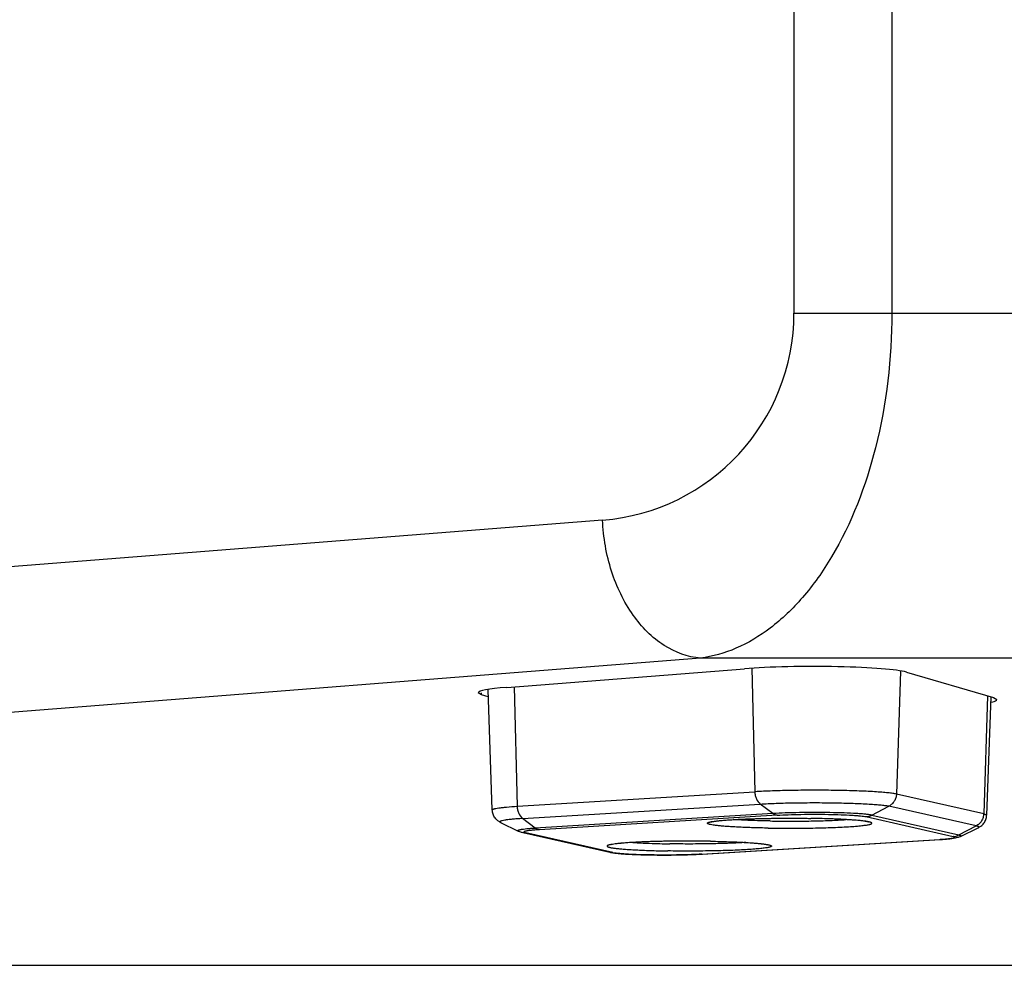
# Model space of a CAD drawing. Units: millimetres. Extents: x 0 to 2940, y 0 to 2079.
# Drawn here: x 2411 to 2482, y 814 to 882 of the extents above; entities that cross this region are included whole.
import ezdxf

# ---------------------------------------------------------------- set-up
doc = ezdxf.new("R2010")
doc.units = ezdxf.units.MM

msp = doc.modelspace()

# ---------------------------------------------------------------- linework, layer by layer
for p, q in [((2466.681, 994.745), (2466.681, 861.089)), ((2473.752, 995.125), (2473.752, 861.089)), ((2466.681, 861.089), (2484.398, 861.089)), ((2452.858, 846.136), (2357.168, 838.605)), ((2459.929, 836.166), (2364.239, 828.635)), ((2484.637, 836.166), (2459.929, 836.166)), ((2445.929, 834.052), (2463.1, 835.401)), ((2463.633, 835.431), (2463.853, 826.512)), ((2474.386, 835.225), (2474.086, 826.344)), ((2474.805, 835.154), (2481.106, 833.31)), ((2444.886, 825.2), (2444.582, 833.901)), ((2446.469, 834.095), (2446.682, 825.465)), ((2444.114, 833.519), (2443.875, 833.662)), ((2444.114, 833.519), (2444.114, 833.662)), ((2444.6, 833.377), (2444.114, 833.519)), ((2480.674, 833.437), (2480.387, 824.914)), ((2480.896, 833.372), (2480.597, 824.816)), ((2481.106, 833.31), (2481.345, 833.167)), ((2446.682, 825.465), (2463.853, 826.512)), ((2480.387, 824.914), (2474.086, 826.344)), ((2447.077, 824.58), (2464.248, 825.626)), ((2465.158, 824.939), (2464.248, 825.626)), ((2472.302, 824.822), (2473.546, 825.474)), ((2479.847, 824.044), (2473.546, 825.474)), ((2447.987, 823.893), (2447.077, 824.58)), ((2465.158, 824.939), (2447.987, 823.893)), ((2465.47, 824.818), (2448.299, 823.771)), ((2471.876, 824.713), (2478.177, 823.283)), ((2472.302, 824.822), (2478.603, 823.392)), ((2445.488, 824.298), (2446.766, 823.676)), ((2478.603, 823.392), (2479.847, 824.044)), ((2478.716, 823.292), (2479.995, 823.914)), ((2447.084, 823.568), (2453.385, 822.138)), ((2453.606, 822.115), (2447.306, 823.545)), ((2460.013, 822.01), (2477.184, 823.056)), ((2460.073, 822.01), (2477.245, 823.056)), ((2477.184, 823.056), (2477.245, 823.056)), ((2478.716, 823.292), (2478.716, 823.292)), ((2460.013, 822.01), (2460.073, 822.01)), ((2408.101, 813.976), (2711.118, 813.976))]:
    msp.add_line(p, q)
for centre, radius, start, end in [((2451.681, 861.089), 15, 274.49895, 0.00105), ((2447.29, 824.479), 0.934, 257.24216, 270.92224), ((2475.877, 844.516), 21.5, 273.48607, 273.66119), ((2453.591, 823.044), 0.929, 257.21134, 262.45746), ((2453.591, 823.048), 0.934, 262.46625, 270.93514), ((2454.382, 827.274), 5.234, 261.38741, 262.50001), ((2458.621, 845.851), 23.886, 273.3526, 273.48646)]:
    msp.add_arc(centre, radius, start, end)
for centre, start_param, end_param in [((2468.045, 835.011), 0.262715, 2.355279), ((2450.874, 833.662), 2.355279, 3.141592), ((2474.346, 833.167), -0.329812, 0)]:
    msp.add_ellipse(centre, major_axis=(7, 0), ratio=0.078702, start_param=start_param, end_param=end_param)
for points, knots in [([(2473.752, 861.089), (2473.752, 857.823), (2473.047, 851.7), (2470.417, 844.77), (2467.466, 840.573), (2465.126, 838.314), (2462.609, 836.795), (2460.808, 836.282), (2459.929, 836.166)], [0, 0, 0, 0, 0.319724, 0.597115, 0.714907, 0.819431, 0.913222, 1, 1, 1, 1]), ([(2459.929, 836.166), (2459.007, 836.238), (2457.071, 836.964), (2454.835, 839.281), (2453.322, 842.461), (2452.907, 844.887), (2452.858, 846.136)], [0, 0, 0, 0, 0.21019, 0.448317, 0.715874, 1, 1, 1, 1]), ([(2474.086, 826.344), (2474.001, 826.364), (2473.797, 826.397), (2473.444, 826.439), (2473.002, 826.479), (2472.477, 826.514), (2471.879, 826.546), (2470.965, 826.583), (2469.725, 826.613), (2468.178, 826.625), (2466.631, 826.613), (2465.189, 826.578), (2464.275, 826.537), (2463.853, 826.512)], [0, 0, 0, 0, 0.025553, 0.060393, 0.103977, 0.155595, 0.214383, 0.279348, 0.423316, 0.577759, 0.732211, 0.876203, 1, 1, 1, 1]), ([(2463.853, 826.512), (2463.856, 826.422), (2463.877, 826.245), (2463.978, 825.929), (2464.124, 825.72), (2464.248, 825.626)], [0, 0, 0, 0, 0.269963, 0.532093, 1, 1, 1, 1]), ([(2474.086, 826.344), (2474.083, 826.255), (2474.053, 826.076), (2473.942, 825.828), (2473.771, 825.62), (2473.625, 825.515), (2473.546, 825.474)], [0, 0, 0, 0, 0.2516, 0.502822, 0.752529, 1, 1, 1, 1]), ([(2444.886, 825.2), (2444.885, 825.216), (2444.913, 825.239), (2444.954, 825.257), (2445.006, 825.275), (2445.072, 825.293), (2445.188, 825.318), (2445.368, 825.348), (2445.625, 825.38), (2446.069, 825.424), (2446.427, 825.45), (2446.682, 825.465)], [0, 0, 0, 0, 0.025317, 0.047525, 0.077082, 0.114188, 0.158905, 0.270951, 0.412446, 0.582214, 1, 1, 1, 1]), ([(2445.488, 824.298), (2445.418, 824.331), (2445.27, 824.422), (2445.075, 824.619), (2444.929, 824.888), (2444.89, 825.095), (2444.886, 825.2)], [0, 0, 0, 0, 0.204595, 0.453892, 0.723639, 1, 1, 1, 1]), ([(2446.682, 825.465), (2446.684, 825.376), (2446.706, 825.199), (2446.807, 824.883), (2446.953, 824.674), (2447.077, 824.58)], [0, 0, 0, 0, 0.269963, 0.532093, 1, 1, 1, 1]), ([(2464.248, 825.626), (2464.632, 825.65), (2465.462, 825.687), (2466.772, 825.718), (2468.178, 825.729), (2469.583, 825.718), (2470.893, 825.686), (2471.883, 825.643), (2472.561, 825.596), (2472.963, 825.561), (2473.284, 825.523), (2473.469, 825.492), (2473.546, 825.474)], [0, 0, 0, 0, 0.123797, 0.26779, 0.422242, 0.576685, 0.720653, 0.844404, 0.896023, 0.939607, 0.974447, 1, 1, 1, 1]), ([(2447.077, 824.58), (2446.942, 824.572), (2446.688, 824.555), (2446.336, 824.525), (2446.039, 824.494), (2445.801, 824.461), (2445.641, 824.431), (2445.545, 824.405), (2445.496, 824.387), (2445.464, 824.37), (2445.446, 824.352), (2445.444, 824.338), (2445.449, 824.323), (2445.459, 824.315), (2445.466, 824.31)], [0, 0, 0, 0, 0.238199, 0.446497, 0.622241, 0.763567, 0.869095, 0.908201, 0.93828, 0.959682, 0.97364, 0.979124, 0.984808, 1, 1, 1, 1]), ([(2460.676, 824.329), (2460.673, 824.328), (2460.694, 824.335), (2460.703, 824.337), (2460.731, 824.344), (2460.761, 824.35), (2460.814, 824.361), (2460.891, 824.374), (2460.998, 824.39), (2461.123, 824.406), (2461.264, 824.422), (2461.42, 824.438), (2461.591, 824.453), (2461.846, 824.473), (2462.197, 824.497), (2462.652, 824.522), (2463.149, 824.544), (2463.682, 824.563), (2464.245, 824.578), (2464.833, 824.59), (2465.644, 824.6), (2466.666, 824.603), (2467.487, 824.596), (2467.895, 824.589)], [0, 0, 0, 0, 0.001369, 0.003919, 0.007446, 0.011845, 0.017023, 0.029496, 0.044545, 0.061969, 0.081618, 0.103377, 0.127142, 0.152821, 0.209549, 0.27283, 0.341907, 0.415981, 0.494219, 0.575743, 0.659635, 0.830749, 1, 1, 1, 1]), ([(2460.794, 824.366), (2460.952, 824.392), (2461.326, 824.435), (2461.966, 824.486), (2462.756, 824.53), (2463.669, 824.565), (2464.673, 824.589), (2466.095, 824.607), (2467.178, 824.602), (2467.903, 824.59)], [0, 0, 0, 0, 0.067214, 0.158539, 0.270972, 0.400746, 0.543484, 0.694359, 1, 1, 1, 1]), ([(2464.956, 824.4), (2464.471, 824.408), (2463.581, 824.431), (2462.692, 824.473), (2462.289, 824.501)], [0, 0, 0, 0, 0.545316, 1, 1, 1, 1]), ([(2464.956, 824.4), (2465.453, 824.392), (2466.446, 824.385), (2467.894, 824.398), (2469.225, 824.434), (2470.061, 824.475), (2470.441, 824.501)], [0, 0, 0, 0, 0.271893, 0.542616, 0.791614, 1, 1, 1, 1]), ([(2472.302, 824.822), (2472.242, 824.836), (2472.1, 824.859), (2471.854, 824.889), (2471.545, 824.916), (2471.024, 824.952), (2470.264, 824.985), (2469.257, 825.01), (2468.177, 825.018), (2467.098, 825.01), (2466.091, 824.985), (2465.453, 824.957), (2465.158, 824.939)], [0, 0, 0, 0, 0.025551, 0.060393, 0.103976, 0.155594, 0.279346, 0.423314, 0.577758, 0.732211, 0.876202, 1, 1, 1, 1]), ([(2465.47, 824.818), (2465.415, 824.821), (2465.304, 824.847), (2465.205, 824.904), (2465.158, 824.939)], [0, 0, 0, 0, 0.48479, 1, 1, 1, 1]), ([(2465.47, 824.818), (2465.734, 824.834), (2466.306, 824.859), (2467.209, 824.881), (2468.177, 824.889), (2469.146, 824.881), (2470.048, 824.859), (2470.73, 824.829), (2471.198, 824.797), (2471.475, 824.773), (2471.695, 824.746), (2471.823, 824.725), (2471.876, 824.713)], [0, 0, 0, 0, 0.123797, 0.267788, 0.422242, 0.576686, 0.720654, 0.844407, 0.896025, 0.939609, 0.97445, 1, 1, 1, 1]), ([(2472.049, 824.331), (2472.051, 824.33), (2472.052, 824.33), (2472.055, 824.329), (2472.045, 824.332), (2472.04, 824.333), (2472.024, 824.338), (2472, 824.343), (2471.963, 824.352), (2471.91, 824.362), (2471.847, 824.373), (2471.775, 824.384), (2471.662, 824.4), (2471.501, 824.419), (2471.285, 824.44), (2471.042, 824.461), (2470.772, 824.481), (2470.478, 824.5), (2470.042, 824.524), (2469.449, 824.55), (2468.692, 824.574), (2468.166, 824.585), (2467.895, 824.589)], [0, 0, 0, 0, 0.001277, 0.001376, 0.001602, 0.005327, 0.008613, 0.012721, 0.023128, 0.036123, 0.051461, 0.068961, 0.088501, 0.133315, 0.185296, 0.243961, 0.308872, 0.379606, 0.455737, 0.62239, 0.805164, 1, 1, 1, 1]), ([(2471.937, 824.365), (2471.843, 824.381), (2471.628, 824.41), (2471.105, 824.462), (2470.292, 824.516), (2469.162, 824.563), (2468.341, 824.583), (2467.903, 824.59)], [0, 0, 0, 0, 0.071204, 0.160798, 0.390068, 0.675133, 1, 1, 1, 1]), ([(2471.876, 824.713), (2471.95, 824.714), (2472.097, 824.734), (2472.236, 824.788), (2472.302, 824.822)], [0, 0, 0, 0, 0.49831, 1, 1, 1, 1]), ([(2480.387, 824.914), (2480.384, 824.824), (2480.354, 824.645), (2480.242, 824.398), (2480.072, 824.189), (2479.925, 824.085), (2479.847, 824.044)], [0, 0, 0, 0, 0.2516, 0.502822, 0.752529, 1, 1, 1, 1]), ([(2479.995, 823.914), (2480.064, 823.947), (2480.212, 824.038), (2480.408, 824.235), (2480.553, 824.504), (2480.593, 824.711), (2480.597, 824.816)], [0, 0, 0, 0, 0.204595, 0.453892, 0.723639, 1, 1, 1, 1]), ([(2480.387, 824.914), (2480.418, 824.907), (2480.471, 824.893), (2480.532, 824.873), (2480.566, 824.855), (2480.586, 824.841), (2480.597, 824.825), (2480.597, 824.816)], [0, 0, 0, 0, 0.397065, 0.690252, 0.799084, 0.884412, 1, 1, 1, 1]), ([(2445.466, 824.31), (2445.467, 824.309), (2445.474, 824.304), (2445.482, 824.3), (2445.488, 824.298)], [0, 0, 0, 0, 0.225342, 1, 1, 1, 1]), ([(2446.766, 823.676), (2446.758, 823.68), (2446.745, 823.687), (2446.733, 823.702), (2446.733, 823.713), (2446.738, 823.721), (2446.746, 823.728), (2446.762, 823.739), (2446.791, 823.752), (2446.837, 823.766), (2446.896, 823.78), (2446.969, 823.794), (2447.054, 823.808), (2447.193, 823.827), (2447.398, 823.849), (2447.677, 823.872), (2447.879, 823.886), (2447.987, 823.893)], [0, 0, 0, 0, 0.020835, 0.034117, 0.039708, 0.045998, 0.053832, 0.063661, 0.090066, 0.126024, 0.17174, 0.227228, 0.292365, 0.366989, 0.543861, 0.755832, 1, 1, 1, 1]), ([(2448.299, 823.771), (2448.188, 823.765), (2447.985, 823.751), (2447.742, 823.729), (2447.575, 823.71), (2447.471, 823.697), (2447.382, 823.682), (2447.309, 823.668), (2447.252, 823.654), (2447.215, 823.641), (2447.193, 823.63), (2447.181, 823.621), (2447.17, 823.606), (2447.181, 823.591), (2447.194, 823.582), (2447.215, 823.571), (2447.253, 823.558), (2447.286, 823.549), (2447.306, 823.545)], [0, 0, 0, 0, 0.255669, 0.471549, 0.563352, 0.643915, 0.712949, 0.770226, 0.815599, 0.849153, 0.861646, 0.871474, 0.884825, 0.898259, 0.908165, 0.920748, 0.954487, 1, 1, 1, 1]), ([(2448.299, 823.771), (2448.244, 823.775), (2448.132, 823.8), (2448.034, 823.858), (2447.987, 823.893)], [0, 0, 0, 0, 0.48479, 1, 1, 1, 1]), ([(2464.827, 823.889), (2464.463, 823.895), (2463.93, 823.907), (2463.236, 823.93), (2462.758, 823.95), (2462.315, 823.973), (2461.91, 823.998), (2461.549, 824.026), (2461.234, 824.055), (2460.968, 824.086), (2460.754, 824.118), (2460.61, 824.147), (2460.522, 824.173), (2460.476, 824.19), (2460.445, 824.207), (2460.427, 824.223), (2460.422, 824.236), (2460.423, 824.25), (2460.437, 824.267), (2460.465, 824.284), (2460.506, 824.301), (2460.561, 824.318), (2460.603, 824.328), (2460.626, 824.334)], [0, 0, 0, 0, 0.233274, 0.342364, 0.445012, 0.54024, 0.627142, 0.704892, 0.77276, 0.830122, 0.876471, 0.911454, 0.924641, 0.934984, 0.942591, 0.947789, 0.949793, 0.951703, 0.9563, 0.963095, 0.972559, 0.984845, 1, 1, 1, 1]), ([(2460.626, 824.334), (2460.638, 824.336), (2460.694, 824.348), (2460.75, 824.359), (2460.794, 824.366)], [0, 0, 0, 0, 0.223633, 1, 1, 1, 1]), ([(2464.827, 823.889), (2465.362, 823.88), (2466.168, 823.874), (2467.237, 823.879), (2468.025, 823.89), (2468.782, 823.907), (2469.494, 823.93), (2470.147, 823.958), (2470.73, 823.992), (2471.166, 824.024), (2471.472, 824.053), (2471.666, 824.075), (2471.836, 824.097), (2471.98, 824.12), (2472.098, 824.143), (2472.18, 824.164), (2472.231, 824.181), (2472.26, 824.193), (2472.282, 824.205), (2472.297, 824.218), (2472.307, 824.231), (2472.308, 824.251), (2472.282, 824.276), (2472.234, 824.298), (2472.158, 824.321), (2472.057, 824.344), (2471.98, 824.358), (2471.937, 824.365)], [0, 0, 0, 0, 0.20286, 0.304993, 0.405066, 0.501219, 0.591668, 0.674736, 0.748886, 0.812754, 0.840462, 0.865183, 0.886808, 0.905249, 0.920439, 0.932344, 0.937069, 0.94099, 0.944134, 0.946562, 0.94841, 0.949979, 0.953925, 0.960593, 0.970449, 0.983586, 1, 1, 1, 1]), ([(2480.017, 823.927), (2480.023, 823.931), (2480.033, 823.939), (2480.043, 823.964), (2480.018, 823.987), (2479.987, 824.002), (2479.95, 824.017), (2479.902, 824.031), (2479.867, 824.04), (2479.847, 824.044)], [0, 0, 0, 0, 0.084888, 0.146622, 0.291151, 0.411325, 0.568864, 0.764957, 1, 1, 1, 1]), ([(2479.995, 823.914), (2479.997, 823.915), (2480.005, 823.919), (2480.012, 823.923), (2480.017, 823.927)], [0, 0, 0, 0, 0.275739, 1, 1, 1, 1]), ([(2446.766, 823.676), (2446.796, 823.661), (2446.899, 823.616), (2447.007, 823.585), (2447.084, 823.568)], [0, 0, 0, 0, 0.298288, 1, 1, 1, 1]), ([(2478.141, 823.138), (2478.009, 823.119), (2477.71, 823.088), (2477.411, 823.066), (2477.245, 823.056)], [0, 0, 0, 0, 0.446543, 1, 1, 1, 1]), ([(2477.249, 823.06), (2477.355, 823.067), (2477.548, 823.081), (2477.778, 823.102), (2477.936, 823.121), (2478.034, 823.135), (2478.117, 823.148), (2478.185, 823.162), (2478.238, 823.177), (2478.273, 823.189), (2478.292, 823.2), (2478.302, 823.208), (2478.308, 823.215), (2478.31, 823.227), (2478.297, 823.243), (2478.27, 823.256), (2478.229, 823.27), (2478.196, 823.278), (2478.177, 823.283)], [0, 0, 0, 0, 0.256116, 0.471527, 0.562862, 0.642824, 0.711151, 0.767628, 0.812143, 0.844831, 0.856918, 0.866401, 0.873732, 0.879874, 0.894228, 0.917938, 0.953054, 1, 1, 1, 1]), ([(2478.325, 823.169), (2478.31, 823.166), (2478.249, 823.154), (2478.188, 823.145), (2478.141, 823.138)], [0, 0, 0, 0, 0.244572, 1, 1, 1, 1]), ([(2478.177, 823.283), (2478.25, 823.284), (2478.398, 823.304), (2478.537, 823.358), (2478.603, 823.392)], [0, 0, 0, 0, 0.49831, 1, 1, 1, 1]), ([(2478.716, 823.292), (2478.679, 823.274), (2478.552, 823.22), (2478.418, 823.187), (2478.325, 823.169)], [0, 0, 0, 0, 0.305474, 1, 1, 1, 1]), ([(2478.603, 823.392), (2478.619, 823.388), (2478.649, 823.381), (2478.688, 823.369), (2478.718, 823.357), (2478.738, 823.345), (2478.75, 823.331), (2478.749, 823.315), (2478.735, 823.302), (2478.723, 823.295), (2478.716, 823.292)], [0, 0, 0, 0, 0.233801, 0.424234, 0.571897, 0.678773, 0.751431, 0.810188, 0.887235, 1, 1, 1, 1]), ([(2453.545, 822.714), (2453.512, 822.709), (2453.45, 822.698), (2453.366, 822.68), (2453.297, 822.662), (2453.243, 822.644), (2453.209, 822.628), (2453.19, 822.614), (2453.179, 822.603), (2453.172, 822.584), (2453.188, 822.562), (2453.217, 822.544), (2453.261, 822.526), (2453.32, 822.508), (2453.394, 822.49), (2453.484, 822.472), (2453.589, 822.455), (2453.709, 822.438), (2453.898, 822.414), (2454.169, 822.386), (2454.533, 822.357), (2454.946, 822.329), (2455.405, 822.304), (2455.904, 822.282), (2456.633, 822.257), (2457.196, 822.244), (2457.58, 822.238)], [0, 0, 0, 0, 0.020899, 0.038706, 0.053403, 0.065005, 0.073594, 0.076838, 0.079468, 0.083501, 0.087995, 0.094772, 0.104425, 0.117132, 0.132944, 0.151862, 0.173861, 0.198896, 0.226912, 0.291599, 0.367267, 0.453125, 0.54826, 0.651659, 0.762216, 1, 1, 1, 1]), ([(2460.648, 822.938), (2460.255, 822.944), (2459.466, 822.952), (2458.291, 822.949), (2457.15, 822.932), (2456.091, 822.902), (2455.28, 822.866), (2454.705, 822.83), (2454.341, 822.802), (2454.029, 822.773), (2453.774, 822.743), (2453.586, 822.714), (2453.483, 822.694), (2453.446, 822.683)], [0, 0, 0, 0, 0.163135, 0.328266, 0.488632, 0.637589, 0.768964, 0.826274, 0.877108, 0.920812, 0.95667, 0.983714, 1, 1, 1, 1]), ([(2460.656, 822.939), (2459.93, 822.951), (2458.846, 822.955), (2457.424, 822.938), (2456.419, 822.914), (2455.506, 822.879), (2454.716, 822.835), (2454.076, 822.784), (2453.702, 822.74), (2453.545, 822.714)], [0, 0, 0, 0, 0.305772, 0.4567, 0.59947, 0.729247, 0.841648, 0.9329, 1, 1, 1, 1]), ([(2455.039, 822.85), (2455.443, 822.822), (2456.333, 822.779), (2457.223, 822.757), (2457.709, 822.749)], [0, 0, 0, 0, 0.45459, 1, 1, 1, 1]), ([(2464.848, 822.685), (2464.878, 822.678), (2464.931, 822.665), (2464.991, 822.645), (2465.027, 822.627), (2465.047, 822.614), (2465.062, 822.596), (2465.059, 822.577), (2465.049, 822.565), (2465.033, 822.553), (2465.012, 822.542), (2464.984, 822.53), (2464.935, 822.513), (2464.858, 822.493), (2464.746, 822.471), (2464.61, 822.449), (2464.451, 822.428), (2464.269, 822.407), (2464.064, 822.387), (2463.75, 822.36), (2463.309, 822.33), (2462.728, 822.299), (2462.085, 822.273), (2461.39, 822.252), (2460.397, 822.232), (2459.123, 822.222), (2458.094, 822.23), (2457.58, 822.238)], [0, 0, 0, 0, 0.012098, 0.021114, 0.024499, 0.02718, 0.030806, 0.032363, 0.034246, 0.036699, 0.039834, 0.043701, 0.048327, 0.059888, 0.074544, 0.092266, 0.112996, 0.136657, 0.163154, 0.192378, 0.25851, 0.333939, 0.417382, 0.507414, 0.602494, 0.80122, 1, 1, 1, 1]), ([(2463.194, 822.85), (2462.813, 822.824), (2461.978, 822.783), (2460.646, 822.747), (2459.199, 822.734), (2458.206, 822.741), (2457.709, 822.749)], [0, 0, 0, 0, 0.20841, 0.457412, 0.728124, 1, 1, 1, 1]), ([(2460.648, 822.938), (2461.141, 822.93), (2461.854, 822.912), (2462.764, 822.875), (2463.351, 822.843), (2463.857, 822.806), (2464.268, 822.767), (2464.545, 822.732), (2464.707, 822.703), (2464.765, 822.69), (2464.788, 822.683)], [0, 0, 0, 0, 0.356219, 0.515487, 0.658053, 0.781014, 0.881568, 0.956518, 0.982858, 1, 1, 1, 1]), ([(2460.656, 822.939), (2461.094, 822.932), (2461.917, 822.912), (2463.048, 822.865), (2463.861, 822.811), (2464.384, 822.758), (2464.599, 822.729), (2464.693, 822.714)], [0, 0, 0, 0, 0.325088, 0.610258, 0.839465, 0.928953, 1, 1, 1, 1]), ([(2464.693, 822.714), (2464.708, 822.711), (2464.759, 822.703), (2464.81, 822.693), (2464.848, 822.685)], [0, 0, 0, 0, 0.273783, 1, 1, 1, 1]), ([(2453.598, 822.098), (2453.579, 822.101), (2453.508, 822.112), (2453.437, 822.126), (2453.385, 822.138)], [0, 0, 0, 0, 0.260572, 1, 1, 1, 1]), ([(2453.606, 822.115), (2453.66, 822.103), (2453.787, 822.082), (2454.008, 822.055), (2454.285, 822.031), (2454.752, 821.999), (2455.434, 821.969), (2456.337, 821.947), (2457.305, 821.939), (2458.274, 821.947), (2459.176, 821.969), (2459.748, 821.994), (2460.013, 822.01)], [0, 0, 0, 0, 0.02555, 0.060391, 0.103975, 0.155593, 0.279346, 0.423314, 0.577758, 0.732212, 0.876203, 1, 1, 1, 1]), ([(2460.018, 822.007), (2459.768, 821.992), (2459.234, 821.968), (2458.087, 821.939), (2456.894, 821.936), (2455.72, 821.958), (2454.935, 821.986), (2454.271, 822.025), (2453.872, 822.061), (2453.699, 822.084)], [0, 0, 0, 0, 0.118521, 0.25354, 0.544345, 0.684301, 0.810485, 0.916832, 1, 1, 1, 1])]:
    msp.add_open_spline(points, degree=3, knots=knots)

doc.saveas('drawing.dxf')
